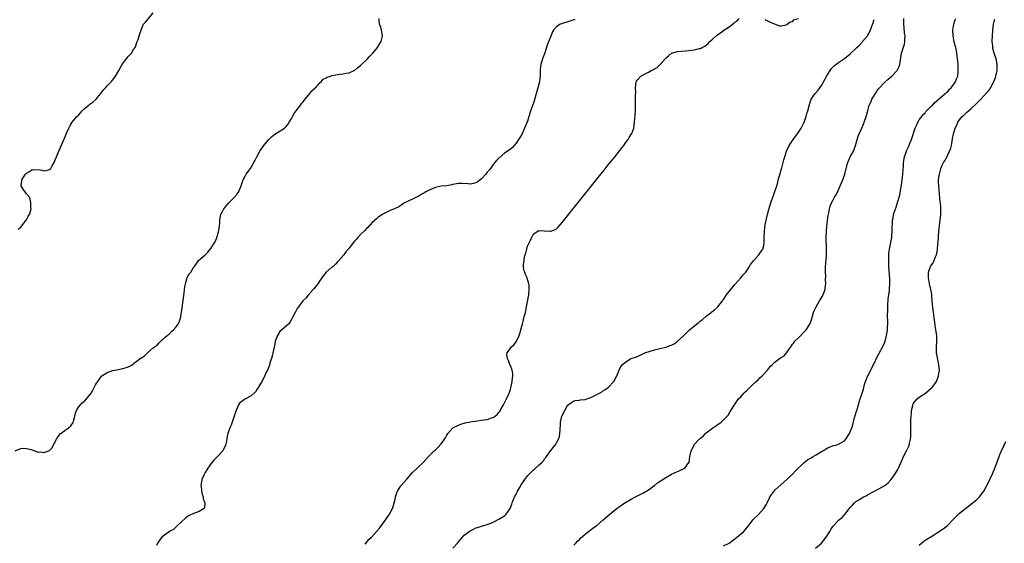
# Model space of a CAD drawing. Units: inches. Extents: x 2613000 to 2616000, y 1491000 to 1494000.
# Drawn here: x 2614575 to 2614917, y 1492477 to 1492659 of the extents above; entities that cross this region are included whole.
import ezdxf

# ---------------------------------------------------------------- set-up
doc = ezdxf.new("R2010")
doc.units = ezdxf.units.IN
doc.header["$MEASUREMENT"] = 0
doc.layers.add('LD26131491_10ft', color=61, linetype='Continuous')

msp = doc.modelspace()

# ---------------------------------------------------------------- linework, layer by layer
at = {"layer": 'LD26131491_10ft'}
for points, elevation in [([(2614574.13, 1492585.87), (2614575, 1492586.65), (2614575.25, 1492587), (2614576.89, 1492589), (2614577, 1492589.17), (2614577.58, 1492590.42), (2614578.03, 1492591), (2614578.52, 1492592.52), (2614578.58, 1492593), (2614578.5, 1492593.5), (2614578.51, 1492595), (2614578.31, 1492596.31), (2614578, 1492597), (2614577, 1492598.17), (2614576.39, 1492599), (2614575.79, 1492599.79), (2614575.13, 1492601), (2614575.4, 1492602.6), (2614575.37, 1492603), (2614575.91, 1492603.91), (2614576.61, 1492605), (2614577, 1492605.38), (2614578.05, 1492605.95), (2614579, 1492606.58), (2614579.46, 1492606.54), (2614581, 1492606.65), (2614582.4, 1492606.4), (2614583, 1492606.13), (2614583.77, 1492606.23), (2614585, 1492606.59), (2614585.22, 1492606.78), (2614585.42, 1492607), (2614585.91, 1492607.91), (2614586.55, 1492609), (2614586.7, 1492609.3), (2614587, 1492610.03), (2614587.36, 1492611), (2614588.19, 1492613), (2614590.26, 1492617.74), (2614591, 1492619.51), (2614591.65, 1492621), (2614592.12, 1492621.88), (2614592.83, 1492623), (2614594.48, 1492625), (2614594.76, 1492625.24), (2614595, 1492625.52), (2614595.75, 1492626.25), (2614596.27, 1492627), (2614597, 1492627.67), (2614598.62, 1492629), (2614599, 1492629.29), (2614600.01, 1492629.99), (2614601.04, 1492630.96), (2614602.76, 1492633), (2614603.76, 1492634.24), (2614604.42, 1492635), (2614605, 1492635.66), (2614606.35, 1492637), (2614607, 1492637.79), (2614607.89, 1492639), (2614609, 1492640.93), (2614609.72, 1492642.28), (2614610.23, 1492643), (2614611, 1492644.25), (2614611.66, 1492645), (2614612.23, 1492645.77), (2614613, 1492646.58), (2614613.43, 1492647), (2614614.08, 1492648.08), (2614614.81, 1492649.19), (2614615.35, 1492650.65), (2614615.46, 1492651), (2614615.72, 1492651.72), (2614616.16, 1492653), (2614616.32, 1492653.68), (2614617, 1492655.64), (2614617.67, 1492657), (2614618.3, 1492657.7), (2614619, 1492658.57), (2614621.01, 1492661)], 8140), ([(2614573.04, 1492509.04), (2614575, 1492509.79), (2614576.1, 1492509.9), (2614577, 1492509.84), (2614578.57, 1492509.43), (2614579, 1492509.31), (2614579.92, 1492509), (2614580.7, 1492508.7), (2614581, 1492508.62), (2614582.48, 1492508.48), (2614583, 1492508.38), (2614584.94, 1492509.06), (2614585.93, 1492510.07), (2614587, 1492512.22), (2614587.37, 1492513), (2614588, 1492514), (2614588.85, 1492515), (2614589, 1492515.14), (2614591.62, 1492517), (2614592.36, 1492517.64), (2614593.17, 1492518.83), (2614593.28, 1492519.28), (2614593.76, 1492521), (2614593.99, 1492522.01), (2614594.33, 1492523), (2614595, 1492524.13), (2614595.69, 1492525), (2614596.37, 1492525.63), (2614597, 1492526.17), (2614597.87, 1492527), (2614599, 1492528.44), (2614599.39, 1492529), (2614600, 1492530), (2614601, 1492531.94), (2614602.24, 1492533.76), (2614603, 1492534.92), (2614603.09, 1492535), (2614605, 1492536.19), (2614607, 1492536.83), (2614607.62, 1492537), (2614608.8, 1492537.2), (2614610.48, 1492537.52), (2614612.01, 1492537.99), (2614613.35, 1492538.65), (2614613.8, 1492539), (2614615, 1492539.87), (2614616.42, 1492541), (2614617, 1492541.41), (2614618, 1492542), (2614619, 1492542.99), (2614621, 1492544.75), (2614621.32, 1492545), (2614622.34, 1492545.66), (2614623, 1492546.53), (2614623.33, 1492546.67), (2614623.6, 1492547), (2614625, 1492548.27), (2614625.87, 1492549), (2614626.53, 1492549.47), (2614627.5, 1492550.5), (2614628.03, 1492551), (2614629, 1492552.05), (2614629.64, 1492553), (2614630.06, 1492553.94), (2614630.46, 1492555), (2614630.86, 1492557), (2614631.71, 1492563.71), (2614631.98, 1492566.02), (2614632.16, 1492567), (2614632.72, 1492568.72), (2614632.83, 1492569.17), (2614633.53, 1492570.47), (2614634.03, 1492571), (2614635, 1492572.61), (2614635.34, 1492573), (2614636, 1492574), (2614636.73, 1492575), (2614639, 1492577), (2614640.01, 1492577.99), (2614641, 1492579.15), (2614642.16, 1492581), (2614642.46, 1492581.54), (2614643, 1492582.62), (2614643.11, 1492582.89), (2614643.71, 1492585), (2614643.84, 1492586.16), (2614643.97, 1492587), (2614644.08, 1492588.08), (2614644.1, 1492589), (2614644.2, 1492589.8), (2614644.48, 1492591), (2614645, 1492592.05), (2614645.53, 1492593), (2614647.25, 1492595), (2614649, 1492596.8), (2614650.03, 1492597.97), (2614650.71, 1492599), (2614651, 1492599.59), (2614651.58, 1492601), (2614651.93, 1492602.07), (2614652.26, 1492603), (2614653, 1492604.5), (2614653.3, 1492605), (2614654.73, 1492607), (2614655.96, 1492609), (2614656.32, 1492609.68), (2614656.96, 1492611), (2614658.06, 1492613), (2614659.36, 1492615), (2614661, 1492616.94), (2614662.06, 1492617.94), (2614663.17, 1492618.83), (2614666.54, 1492621), (2614666.81, 1492621.19), (2614667, 1492621.4), (2614667.76, 1492622.24), (2614668.22, 1492623), (2614669, 1492624.31), (2614669.32, 1492625), (2614669.91, 1492626.09), (2614670.6, 1492627), (2614671, 1492627.46), (2614672.15, 1492629), (2614672.5, 1492629.5), (2614673, 1492630), (2614673.39, 1492630.61), (2614673.7, 1492631), (2614675.39, 1492633), (2614676.04, 1492633.96), (2614677, 1492634.73), (2614677.13, 1492634.87), (2614677.29, 1492635), (2614679, 1492636.77), (2614679.35, 1492637), (2614679.99, 1492638.01), (2614681, 1492638.45), (2614681.36, 1492638.64), (2614682.56, 1492639), (2614683, 1492639.23), (2614683.24, 1492639.24), (2614685, 1492639.63), (2614685.68, 1492639.68), (2614687, 1492639.81), (2614688, 1492640), (2614689, 1492640.21), (2614691, 1492641.14), (2614692, 1492642), (2614693, 1492642.67), (2614695.39, 1492645), (2614696.13, 1492645.87), (2614697.24, 1492647), (2614698.89, 1492649), (2614699.7, 1492650.3), (2614700.11, 1492651), (2614700.47, 1492652.47), (2614700.62, 1492653), (2614700.29, 1492655), (2614699.97, 1492655.97), (2614699.59, 1492657), (2614699.41, 1492658.59), (2614699.41, 1492659)], 8150), ([(2614767.35, 1492658.65), (2614767, 1492658.51), (2614765, 1492657.83), (2614764.32, 1492657.68), (2614763, 1492657.25), (2614762.79, 1492657.21), (2614762.25, 1492657), (2614761, 1492656.11), (2614759.96, 1492655), (2614759.61, 1492654.39), (2614759, 1492652.89), (2614757.94, 1492650.06), (2614757, 1492647.11), (2614756.17, 1492645), (2614755.83, 1492643.83), (2614755.55, 1492643), (2614755.46, 1492642.54), (2614755.37, 1492641), (2614755.37, 1492639.37), (2614755.08, 1492637), (2614755, 1492636.65), (2614754.57, 1492635), (2614753, 1492629.62), (2614752.82, 1492629.18), (2614751.81, 1492626.19), (2614751, 1492623.43), (2614749.93, 1492621), (2614749, 1492618.78), (2614748.24, 1492617.76), (2614747, 1492615.7), (2614746.34, 1492615), (2614745.69, 1492614.31), (2614745, 1492613.66), (2614744.63, 1492613.37), (2614743, 1492612.27), (2614741, 1492610.59), (2614740.23, 1492609.77), (2614739.62, 1492609), (2614739, 1492608.36), (2614738.12, 1492607), (2614737.61, 1492606.39), (2614737, 1492605.72), (2614736.71, 1492605.3), (2614736.52, 1492605), (2614735, 1492603.39), (2614734.57, 1492603), (2614733.71, 1492602.29), (2614733, 1492601.97), (2614732.26, 1492601.74), (2614731, 1492601.56), (2614730.41, 1492601.59), (2614728.27, 1492601.73), (2614727, 1492601.73), (2614726.33, 1492601.67), (2614725, 1492601.37), (2614724.66, 1492601.34), (2614723, 1492600.98), (2614721, 1492600.79), (2614719, 1492600.4), (2614717.91, 1492599.91), (2614717, 1492599.56), (2614715.92, 1492599), (2614715.34, 1492598.66), (2614715, 1492598.4), (2614714.03, 1492597.97), (2614713, 1492597.26), (2614712.81, 1492597.19), (2614712.39, 1492597), (2614711, 1492596.3), (2614709.71, 1492595.71), (2614709, 1492595.4), (2614708.26, 1492595), (2614707.49, 1492594.51), (2614707, 1492594.16), (2614706.29, 1492593.71), (2614704.95, 1492593.05), (2614703, 1492592.25), (2614701, 1492591.27), (2614700.57, 1492591), (2614699.63, 1492590.37), (2614699, 1492589.98), (2614698.48, 1492589.52), (2614697, 1492588.24), (2614695.49, 1492586.51), (2614695, 1492586.1), (2614694.52, 1492585.48), (2614693, 1492584.04), (2614692.05, 1492583), (2614691.57, 1492582.43), (2614691, 1492581.83), (2614690.32, 1492581), (2614689, 1492579.27), (2614687.93, 1492578.07), (2614687.13, 1492577), (2614685.5, 1492575), (2614685, 1492574.54), (2614684.23, 1492573.77), (2614683.44, 1492573), (2614683, 1492572.7), (2614681, 1492570.98), (2614680.13, 1492569.87), (2614679.5, 1492569), (2614679, 1492568.19), (2614678.18, 1492567), (2614676.79, 1492565.21), (2614676.55, 1492565), (2614674.77, 1492563), (2614674.02, 1492561.98), (2614673, 1492561.02), (2614671.42, 1492559), (2614671, 1492558.42), (2614670.24, 1492557), (2614669.44, 1492555.44), (2614669.24, 1492555), (2614669.17, 1492554.83), (2614669, 1492554.6), (2614668.46, 1492553.54), (2614667.95, 1492553), (2614665.64, 1492551), (2614665, 1492550.41), (2614664.09, 1492549), (2614663.39, 1492547), (2614663.34, 1492546.66), (2614663, 1492545), (2614662.58, 1492543), (2614662.36, 1492542.36), (2614662.01, 1492541), (2614661.5, 1492539.5), (2614661.32, 1492538.68), (2614661, 1492537.94), (2614660.76, 1492537.24), (2614660.24, 1492536.24), (2614659.49, 1492534.51), (2614659, 1492533.7), (2614658.78, 1492533.22), (2614658.08, 1492532.08), (2614657.31, 1492530.69), (2614657, 1492530.26), (2614656.5, 1492529.5), (2614655, 1492528.13), (2614653, 1492527), (2614651, 1492525.52), (2614650.63, 1492525), (2614649.75, 1492523), (2614649.54, 1492522.46), (2614649.09, 1492521), (2614648.42, 1492519), (2614648.05, 1492517.95), (2614647.61, 1492517), (2614646.89, 1492515), (2614646.55, 1492513.45), (2614646.39, 1492512.39), (2614646.1, 1492511), (2614645.14, 1492509), (2614643.33, 1492507), (2614643, 1492506.67), (2614642.12, 1492505.88), (2614641.39, 1492505), (2614639.96, 1492503), (2614639.61, 1492502.39), (2614639, 1492501.46), (2614638.74, 1492501), (2614638.57, 1492500.57), (2614637.88, 1492499), (2614637.71, 1492498.29), (2614637.55, 1492497), (2614637.72, 1492495.72), (2614637.77, 1492495), (2614638, 1492494), (2614638.32, 1492493), (2614638.36, 1492492.36), (2614638.87, 1492491), (2614638.8, 1492489.2), (2614638.67, 1492489), (2614637, 1492487.92), (2614635.37, 1492487.37), (2614635, 1492487.23), (2614633.46, 1492486.54), (2614633, 1492486.27), (2614632.27, 1492485.73), (2614629.35, 1492483), (2614629.19, 1492482.81), (2614629, 1492482.67), (2614628.13, 1492481.87), (2614626.89, 1492481.11), (2614626.7, 1492481), (2614624.01, 1492479), (2614623.53, 1492478.47), (2614623, 1492477.71), (2614622.47, 1492477), (2614622.12, 1492476.12)], 8160), ([(2614694.57, 1492476.57), (2614695.82, 1492478.18), (2614696.75, 1492479), (2614698.79, 1492481.21), (2614699.7, 1492482.3), (2614700.18, 1492483), (2614701, 1492484.06), (2614703.03, 1492486.97), (2614704.09, 1492489), (2614704.34, 1492489.66), (2614704.7, 1492491), (2614705, 1492492.25), (2614705.15, 1492493), (2614705.6, 1492494.4), (2614705.85, 1492495), (2614707, 1492496.8), (2614707.14, 1492497), (2614707.97, 1492498.03), (2614709, 1492499.22), (2614711, 1492501.48), (2614712.6, 1492503), (2614714.67, 1492505), (2614716.55, 1492507), (2614717, 1492507.46), (2614718.56, 1492509), (2614719, 1492509.4), (2614719.8, 1492510.2), (2614721, 1492511.44), (2614722.48, 1492513.52), (2614723, 1492514.41), (2614723.31, 1492515), (2614724.98, 1492517), (2614727, 1492517.95), (2614727.77, 1492518.23), (2614729.31, 1492518.69), (2614730.6, 1492519), (2614731, 1492519.08), (2614733.46, 1492519.46), (2614735, 1492519.61), (2614735.77, 1492519.77), (2614737, 1492519.9), (2614738.45, 1492520.45), (2614739, 1492520.58), (2614739.7, 1492521), (2614740.4, 1492521.6), (2614741, 1492522.34), (2614741.31, 1492522.69), (2614741.52, 1492523), (2614742.64, 1492525), (2614743.65, 1492527), (2614744.54, 1492529), (2614745, 1492530.29), (2614745.17, 1492530.83), (2614745.67, 1492533), (2614745.76, 1492534.24), (2614745.88, 1492535), (2614745.87, 1492535.87), (2614745.65, 1492537), (2614745, 1492538.63), (2614744.83, 1492539), (2614744.38, 1492540.38), (2614743.98, 1492541), (2614743.78, 1492542.22), (2614743.89, 1492543), (2614745, 1492544.68), (2614745.31, 1492545), (2614746.17, 1492545.83), (2614747, 1492546.77), (2614747.1, 1492546.9), (2614747.16, 1492547), (2614748.06, 1492549), (2614748.3, 1492549.7), (2614749, 1492552.29), (2614749.17, 1492553), (2614749.58, 1492554.42), (2614749.92, 1492555.92), (2614750.21, 1492557), (2614750.66, 1492559), (2614751, 1492560.68), (2614751.34, 1492562.66), (2614751.39, 1492563), (2614751.41, 1492563.41), (2614751.56, 1492565), (2614751.51, 1492566.49), (2614751.47, 1492567), (2614750.88, 1492568.88), (2614750.86, 1492569), (2614750.21, 1492570.21), (2614749.98, 1492571), (2614749.69, 1492571.69), (2614749.6, 1492573), (2614749.53, 1492573.53), (2614749.78, 1492575), (2614749.84, 1492575.84), (2614750.16, 1492577), (2614750.39, 1492577.61), (2614750.67, 1492579), (2614751, 1492580.03), (2614751.94, 1492582.06), (2614753, 1492584.24), (2614754.2, 1492585), (2614754.7, 1492585.3), (2614755, 1492585.4), (2614756.72, 1492585.28), (2614758.83, 1492585.17), (2614759, 1492585.2), (2614760.37, 1492585.63), (2614761, 1492586.07), (2614761.51, 1492586.49), (2614763, 1492588.19), (2614775, 1492603.22), (2614777, 1492605.72), (2614777.58, 1492606.42), (2614779, 1492608.22), (2614780.25, 1492609.75), (2614781, 1492610.72), (2614783, 1492613.23), (2614783.8, 1492614.2), (2614784.42, 1492615), (2614785, 1492615.83), (2614785.89, 1492617), (2614786.27, 1492617.73), (2614787.08, 1492619), (2614787.13, 1492619.13), (2614787.83, 1492621), (2614787.97, 1492622.03), (2614788.15, 1492623), (2614788.23, 1492624.23), (2614788.36, 1492625.64), (2614788.41, 1492627), (2614788.43, 1492628.43), (2614788.51, 1492629.49), (2614788.49, 1492631), (2614788.43, 1492632.43), (2614788.52, 1492633.48), (2614788.45, 1492635), (2614788.67, 1492637), (2614788.77, 1492637.23), (2614789, 1492637.61), (2614790.26, 1492639), (2614791.8, 1492639.8), (2614793, 1492640.35), (2614793.95, 1492641), (2614794.66, 1492641.34), (2614795, 1492641.54), (2614795.98, 1492642.02), (2614797, 1492643), (2614798.79, 1492645), (2614799, 1492645.27), (2614799.9, 1492646.1), (2614801, 1492646.97), (2614803, 1492647.53), (2614805.8, 1492647.8), (2614807, 1492647.88), (2614808.03, 1492648.03), (2614809, 1492648.12), (2614810.56, 1492648.56), (2614811, 1492648.65), (2614811.65, 1492649), (2614812.55, 1492649.45), (2614813.7, 1492650.3), (2614814.31, 1492651), (2614815, 1492651.59), (2614816.46, 1492653), (2614817, 1492653.44), (2614817.95, 1492654.05), (2614819, 1492654.9), (2614819.07, 1492654.93), (2614819.16, 1492655), (2614821, 1492656.15), (2614822.64, 1492657.36), (2614823, 1492657.75), (2614823.77, 1492658.23), (2614824.47, 1492659)], 8170), ([(2614725, 1492475.28), (2614726.65, 1492477), (2614727, 1492477.47), (2614728.41, 1492479), (2614729, 1492479.73), (2614730.72, 1492481), (2614731, 1492481.25), (2614732.2, 1492481.8), (2614733, 1492482.24), (2614733.61, 1492482.39), (2614735, 1492482.85), (2614737, 1492483.43), (2614737.66, 1492483.66), (2614739, 1492484.25), (2614740.81, 1492485.19), (2614741, 1492485.25), (2614741.61, 1492485.61), (2614743, 1492486.48), (2614743.53, 1492487), (2614744.98, 1492489.02), (2614745.5, 1492490.5), (2614745.65, 1492491), (2614746.07, 1492492.07), (2614746.46, 1492493), (2614747, 1492493.98), (2614747.35, 1492494.65), (2614747.5, 1492495), (2614748.15, 1492496.15), (2614748.79, 1492497.21), (2614749.62, 1492498.38), (2614750.02, 1492499), (2614751, 1492500.33), (2614751.61, 1492501), (2614753, 1492502.42), (2614753.35, 1492502.65), (2614755, 1492504.11), (2614755.99, 1492505), (2614756.47, 1492505.53), (2614757, 1492506.3), (2614757.34, 1492506.66), (2614757.59, 1492507), (2614759, 1492509.06), (2614759.85, 1492510.15), (2614760.54, 1492511), (2614761, 1492511.74), (2614761.72, 1492513), (2614762.02, 1492513.98), (2614762.24, 1492515), (2614762.25, 1492516.25), (2614762.31, 1492517), (2614762.39, 1492517.61), (2614762.44, 1492519), (2614762.92, 1492521), (2614763, 1492521.21), (2614763.91, 1492523), (2614765, 1492524.93), (2614765.07, 1492525), (2614767, 1492526.36), (2614767.5, 1492526.5), (2614769, 1492526.62), (2614769.3, 1492526.7), (2614771, 1492526.85), (2614773, 1492527.5), (2614775, 1492528.49), (2614776.6, 1492529.4), (2614777, 1492529.65), (2614777.82, 1492530.18), (2614779, 1492531), (2614780.95, 1492533.05), (2614781.97, 1492535), (2614782.76, 1492537), (2614783, 1492537.54), (2614783.56, 1492538.44), (2614783.97, 1492539), (2614785, 1492539.81), (2614786.89, 1492541), (2614788.55, 1492541.45), (2614790.35, 1492542.35), (2614791, 1492542.62), (2614791.68, 1492543), (2614795, 1492544.07), (2614796.4, 1492544.4), (2614797, 1492544.56), (2614799, 1492544.99), (2614800.5, 1492545.5), (2614801, 1492545.7), (2614801.86, 1492546.14), (2614803, 1492547.07), (2614805, 1492548.83), (2614807, 1492550.77), (2614807.13, 1492550.87), (2614807.24, 1492551), (2614809.64, 1492553), (2614810.42, 1492553.58), (2614811, 1492554.06), (2614811.56, 1492554.44), (2614813, 1492555.68), (2614814.75, 1492557), (2614815, 1492557.23), (2614815.99, 1492558.01), (2614817.08, 1492559), (2614818.62, 1492561), (2614818.76, 1492561.24), (2614819, 1492561.56), (2614819.57, 1492562.43), (2614819.98, 1492563), (2614821, 1492564.31), (2614823, 1492566.77), (2614825.01, 1492569), (2614825.9, 1492570.1), (2614826.73, 1492571), (2614827, 1492571.36), (2614828.06, 1492573), (2614828.38, 1492573.62), (2614829, 1492574.33), (2614829.5, 1492575), (2614831.3, 1492577), (2614832, 1492578), (2614832.66, 1492579), (2614833, 1492580.29), (2614833.15, 1492581), (2614833.15, 1492582.85), (2614833.18, 1492583.18), (2614833.21, 1492585), (2614833.4, 1492586.6), (2614833.53, 1492587.53), (2614833.82, 1492589), (2614834.07, 1492589.93), (2614834.27, 1492591), (2614834.75, 1492592.75), (2614835, 1492593.52), (2614835.43, 1492595), (2614835.71, 1492595.71), (2614836.37, 1492597.63), (2614836.89, 1492599), (2614837.52, 1492601), (2614837.84, 1492602.16), (2614838.04, 1492603), (2614838.41, 1492604.41), (2614839.11, 1492606.89), (2614839.22, 1492607.22), (2614839.76, 1492609), (2614840.01, 1492609.99), (2614840.33, 1492611), (2614840.84, 1492613), (2614841.76, 1492615), (2614843.2, 1492617), (2614844.7, 1492619), (2614845.99, 1492621), (2614846.99, 1492623), (2614847.7, 1492625), (2614847.98, 1492626.02), (2614848.28, 1492627), (2614848.84, 1492629.16), (2614849.5, 1492631), (2614850.87, 1492633), (2614851.86, 1492634.14), (2614852.5, 1492635), (2614853, 1492635.74), (2614853.76, 1492637), (2614855, 1492639.32), (2614856.04, 1492641), (2614856.44, 1492641.56), (2614857.42, 1492642.58), (2614857.98, 1492643), (2614859, 1492643.72), (2614861, 1492645.09), (2614863, 1492646.75), (2614865, 1492648.64), (2614865.33, 1492649), (2614866.19, 1492649.81), (2614867.17, 1492650.84), (2614867.28, 1492651), (2614869, 1492653), (2614870.08, 1492655), (2614870.67, 1492656.67), (2614870.85, 1492657.15), (2614871.3, 1492658.7)], 8180), ([(2614767, 1492476.29), (2614767.71, 1492477), (2614768.32, 1492477.68), (2614769, 1492478.27), (2614769.36, 1492478.64), (2614771, 1492480.1), (2614772.13, 1492481), (2614772.6, 1492481.4), (2614773, 1492481.64), (2614773.76, 1492482.24), (2614775, 1492483.09), (2614777.23, 1492485), (2614778.14, 1492485.86), (2614779.52, 1492487), (2614781, 1492488.28), (2614781.93, 1492489), (2614782.52, 1492489.48), (2614783.69, 1492490.31), (2614785, 1492491.1), (2614787, 1492492.22), (2614788.45, 1492493), (2614791, 1492494.32), (2614793, 1492495.51), (2614795, 1492496.93), (2614796.14, 1492497.86), (2614797, 1492498.43), (2614797.32, 1492498.68), (2614799, 1492499.78), (2614801, 1492500.89), (2614803, 1492501.82), (2614803.87, 1492502.13), (2614805.58, 1492503), (2614807, 1492504.93), (2614807.04, 1492505), (2614807.35, 1492507), (2614807.47, 1492507.47), (2614807.81, 1492509), (2614808.78, 1492511), (2614809, 1492511.32), (2614810.6, 1492513), (2614810.82, 1492513.18), (2614811, 1492513.39), (2614811.96, 1492514.04), (2614812.73, 1492515), (2614813, 1492515.23), (2614815.26, 1492517), (2614816.36, 1492517.64), (2614817, 1492518.09), (2614818.18, 1492519), (2614819, 1492519.7), (2614820.24, 1492521), (2614820.59, 1492521.41), (2614821.38, 1492522.62), (2614821.58, 1492523), (2614822.79, 1492525), (2614823.71, 1492526.29), (2614824.27, 1492527), (2614825, 1492527.77), (2614826.1, 1492529), (2614826.55, 1492529.45), (2614827, 1492529.83), (2614827.56, 1492530.44), (2614829, 1492531.77), (2614830.35, 1492533), (2614831, 1492533.63), (2614831.68, 1492534.32), (2614832.43, 1492535), (2614834.28, 1492537), (2614834.59, 1492537.41), (2614835, 1492537.92), (2614835.5, 1492538.5), (2614836.01, 1492539), (2614837, 1492539.93), (2614838.5, 1492541), (2614839, 1492541.33), (2614840.03, 1492541.97), (2614841, 1492543.1), (2614842.26, 1492545), (2614842.61, 1492545.39), (2614843, 1492545.97), (2614843.49, 1492546.51), (2614843.82, 1492547), (2614845, 1492548.25), (2614847.39, 1492550.61), (2614847.7, 1492551), (2614849.03, 1492553), (2614849.53, 1492554.47), (2614850.27, 1492557), (2614850.47, 1492557.53), (2614851.14, 1492559), (2614852.34, 1492561), (2614852.57, 1492561.43), (2614853.35, 1492562.65), (2614853.53, 1492563), (2614853.81, 1492563.81), (2614854.29, 1492565), (2614854.45, 1492566.45), (2614854.55, 1492567), (2614854.49, 1492568.49), (2614854.5, 1492569.5), (2614854.41, 1492571), (2614854.41, 1492572.41), (2614854.56, 1492574.56), (2614854.62, 1492575), (2614854.74, 1492577), (2614854.77, 1492579), (2614854.72, 1492583), (2614854.78, 1492585.22), (2614854.91, 1492587), (2614855, 1492587.88), (2614855.13, 1492589), (2614855.34, 1492590.66), (2614855.54, 1492591.54), (2614855.83, 1492593), (2614856.1, 1492593.9), (2614856.55, 1492595), (2614857, 1492595.84), (2614857.6, 1492597), (2614858.12, 1492597.88), (2614859, 1492599.61), (2614860.02, 1492601.98), (2614860.43, 1492603), (2614861.1, 1492605), (2614861.59, 1492607), (2614861.89, 1492607.89), (2614862.16, 1492609), (2614862.37, 1492609.63), (2614863.02, 1492610.98), (2614864.11, 1492613), (2614864.39, 1492613.61), (2614864.9, 1492615), (2614865.8, 1492618.2), (2614866.08, 1492619), (2614867, 1492620.96), (2614867.62, 1492622.38), (2614867.86, 1492623), (2614868.55, 1492625), (2614868.63, 1492625.37), (2614869, 1492626.63), (2614869.09, 1492627), (2614869.65, 1492629), (2614870.24, 1492630.24), (2614870.56, 1492631), (2614871, 1492631.71), (2614871.74, 1492633), (2614872.22, 1492633.78), (2614873, 1492634.7), (2614873.12, 1492634.88), (2614875, 1492636.87), (2614876.12, 1492637.88), (2614877, 1492638.61), (2614877.44, 1492639), (2614879, 1492640.63), (2614879.31, 1492641), (2614879.87, 1492642.13), (2614880.28, 1492643), (2614880.83, 1492647), (2614881.86, 1492650.14), (2614881.96, 1492651), (2614881.98, 1492651.98), (2614882.05, 1492653), (2614881.92, 1492654.08), (2614881.78, 1492655.78), (2614881.6, 1492657), (2614881.65, 1492659)], 8190), ([(2614819, 1492476.02), (2614821.02, 1492477), (2614823, 1492478.45), (2614823.3, 1492478.7), (2614823.7, 1492479), (2614826.06, 1492481), (2614827, 1492482.16), (2614827.73, 1492483), (2614829, 1492484.75), (2614829.21, 1492485), (2614831.15, 1492486.85), (2614832.98, 1492489.02), (2614833.78, 1492490.22), (2614834.15, 1492491), (2614835, 1492492.74), (2614835.15, 1492493), (2614835.94, 1492494.06), (2614836.58, 1492495), (2614837, 1492495.49), (2614839, 1492497.27), (2614841.05, 1492499), (2614843.07, 1492501), (2614843.97, 1492502.03), (2614847, 1492504.91), (2614848.17, 1492505.83), (2614849, 1492506.34), (2614849.4, 1492506.6), (2614850.11, 1492507), (2614851, 1492507.55), (2614853, 1492508.76), (2614853.46, 1492509), (2614855, 1492509.96), (2614855.71, 1492510.29), (2614857, 1492510.77), (2614857.17, 1492510.83), (2614857.99, 1492511), (2614859, 1492511.31), (2614861, 1492512.46), (2614861.49, 1492513), (2614862.74, 1492515), (2614863, 1492515.55), (2614863.56, 1492517), (2614863.93, 1492518.07), (2614864.54, 1492520.54), (2614864.69, 1492521), (2614864.78, 1492521.22), (2614865.25, 1492522.75), (2614865.29, 1492523), (2614865.39, 1492523.39), (2614866.17, 1492525.83), (2614866.5, 1492527), (2614867.12, 1492529), (2614867.6, 1492530.4), (2614867.73, 1492531), (2614867.99, 1492531.99), (2614868.32, 1492533), (2614869, 1492534.83), (2614869.08, 1492535), (2614870.14, 1492537), (2614870.42, 1492537.58), (2614871.3, 1492539.3), (2614872.42, 1492541.58), (2614874.24, 1492545), (2614875, 1492546.68), (2614875.12, 1492547), (2614875.65, 1492549), (2614875.85, 1492550.15), (2614875.95, 1492551), (2614875.97, 1492551.97), (2614876.06, 1492553), (2614876.12, 1492553.88), (2614875.97, 1492555.97), (2614876.07, 1492557.93), (2614876.05, 1492559), (2614876.1, 1492560.1), (2614876.17, 1492561), (2614876.24, 1492561.76), (2614876.6, 1492564.6), (2614876.63, 1492565), (2614876.63, 1492565.37), (2614876.74, 1492567), (2614876.72, 1492568.72), (2614876.41, 1492573), (2614876.37, 1492575), (2614876.42, 1492577), (2614876.46, 1492577.54), (2614876.63, 1492579), (2614877.45, 1492583), (2614877.51, 1492583.51), (2614877.62, 1492585), (2614877.58, 1492586.42), (2614877.61, 1492587), (2614877.67, 1492587.67), (2614877.69, 1492589), (2614877.88, 1492589.88), (2614878.03, 1492591), (2614878.7, 1492593), (2614878.8, 1492593.2), (2614879.33, 1492594.67), (2614879.52, 1492595.52), (2614880.24, 1492597.76), (2614880.67, 1492600.67), (2614880.79, 1492601.21), (2614881.32, 1492605), (2614881.42, 1492606.58), (2614881.51, 1492607.51), (2614881.51, 1492609), (2614881.82, 1492611), (2614882.3, 1492612.3), (2614882.59, 1492613), (2614882.73, 1492613.27), (2614883.34, 1492614.66), (2614883.75, 1492615.75), (2614884.24, 1492617), (2614885.61, 1492621), (2614886.14, 1492622.14), (2614886.48, 1492623), (2614887, 1492623.84), (2614887.83, 1492625), (2614888.34, 1492625.66), (2614889, 1492626.32), (2614889.31, 1492626.69), (2614891, 1492628.43), (2614891.58, 1492629), (2614892.25, 1492629.75), (2614896.04, 1492633), (2614896.52, 1492633.48), (2614897, 1492633.85), (2614897.53, 1492634.47), (2614898.08, 1492635), (2614899, 1492636.18), (2614899.54, 1492637), (2614899.94, 1492638.06), (2614900.33, 1492639), (2614900.46, 1492640.46), (2614900.53, 1492641), (2614900.54, 1492641.46), (2614900.45, 1492643), (2614900.33, 1492644.33), (2614900.32, 1492645), (2614900.09, 1492647), (2614899.91, 1492647.91), (2614899.64, 1492649), (2614899.14, 1492650.86), (2614899, 1492651.62), (2614898.72, 1492653), (2614898.66, 1492655), (2614899.03, 1492657), (2614899.49, 1492658.51), (2614899.66, 1492659)], 8200), ([(2614833.34, 1492658.66), (2614835, 1492657.89), (2614836.96, 1492657.04), (2614838.5, 1492656.5), (2614839, 1492656.43), (2614840.82, 1492656.82), (2614841, 1492656.91), (2614841.13, 1492657), (2614842.15, 1492657.85), (2614843, 1492658.01), (2614843.49, 1492658.51), (2614845, 1492658.99)], 8170), ([(2614851, 1492475.28), (2614853, 1492477), (2614854.62, 1492479), (2614855.88, 1492481), (2614856.34, 1492481.66), (2614857, 1492482.71), (2614857.22, 1492483), (2614859, 1492484.9), (2614860.18, 1492485.82), (2614861, 1492486.75), (2614861.25, 1492487), (2614861.85, 1492487.85), (2614863, 1492489.33), (2614863.84, 1492490.16), (2614864.51, 1492491), (2614865, 1492491.36), (2614866.02, 1492492.02), (2614867.65, 1492493), (2614868.58, 1492493.42), (2614869, 1492493.69), (2614870.52, 1492494.52), (2614871.17, 1492494.83), (2614873, 1492495.77), (2614875, 1492496.99), (2614876.14, 1492497.86), (2614877.1, 1492498.9), (2614877.57, 1492499.57), (2614878.65, 1492501), (2614879.51, 1492502.49), (2614879.77, 1492503), (2614881, 1492505.91), (2614881.53, 1492507), (2614882.73, 1492509.27), (2614883.38, 1492510.62), (2614883.51, 1492511), (2614883.62, 1492511.62), (2614883.97, 1492513), (2614884.05, 1492513.95), (2614884.08, 1492515), (2614884.05, 1492516.05), (2614884.07, 1492517), (2614884.12, 1492517.88), (2614884.08, 1492519), (2614884.07, 1492520.07), (2614884.16, 1492521), (2614884.26, 1492521.74), (2614884.35, 1492523), (2614884.72, 1492524.72), (2614884.77, 1492525), (2614884.83, 1492525.17), (2614885, 1492525.48), (2614886.26, 1492527), (2614887, 1492527.57), (2614889.1, 1492529), (2614891, 1492530.6), (2614891.25, 1492530.75), (2614891.43, 1492531), (2614892.96, 1492533.04), (2614893.71, 1492535), (2614893.78, 1492535.78), (2614893.97, 1492537), (2614893.84, 1492539), (2614893.02, 1492543.02), (2614892.94, 1492544.94), (2614893.08, 1492546.92), (2614893.05, 1492549), (2614892.76, 1492551), (2614892.51, 1492552.51), (2614892.39, 1492553.61), (2614892.06, 1492556.06), (2614891.7, 1492559), (2614891.64, 1492559.64), (2614891.32, 1492562.68), (2614891.31, 1492563.31), (2614890.98, 1492564.98), (2614890.51, 1492567), (2614890.33, 1492568.33), (2614890.15, 1492569), (2614890.25, 1492570.25), (2614890.23, 1492571), (2614890.91, 1492573), (2614891, 1492573.16), (2614891.78, 1492574.22), (2614892.88, 1492576.88), (2614892.96, 1492577.04), (2614893.29, 1492578.71), (2614893.33, 1492579.33), (2614893.54, 1492581.54), (2614893.64, 1492583), (2614893.72, 1492583.72), (2614893.9, 1492586.1), (2614894.16, 1492588.16), (2614894.45, 1492591), (2614894.48, 1492592.48), (2614894.51, 1492593), (2614894.5, 1492593.5), (2614894.36, 1492595), (2614894.18, 1492596.18), (2614894.14, 1492597), (2614894, 1492598), (2614893.85, 1492599.85), (2614893.73, 1492601), (2614893.69, 1492602.31), (2614893.7, 1492603), (2614893.84, 1492603.84), (2614893.96, 1492605), (2614894.36, 1492606.36), (2614894.53, 1492607), (2614895, 1492608.15), (2614895.46, 1492609), (2614896.08, 1492609.92), (2614897.52, 1492613), (2614897.93, 1492614.07), (2614898.14, 1492615), (2614898.36, 1492616.36), (2614898.58, 1492617.42), (2614898.83, 1492619), (2614899.44, 1492621), (2614899.99, 1492622.01), (2614900.37, 1492623), (2614901, 1492623.89), (2614901.85, 1492625), (2614902.47, 1492625.53), (2614903, 1492626.06), (2614903.54, 1492626.46), (2614904.08, 1492627), (2614905, 1492627.78), (2614906.69, 1492629.31), (2614907, 1492629.67), (2614907.7, 1492630.3), (2614908.32, 1492631), (2614910.6, 1492633.4), (2614911, 1492633.93), (2614911.5, 1492634.5), (2614911.78, 1492635), (2614912.64, 1492636.64), (2614912.84, 1492637), (2614913, 1492637.44), (2614913.45, 1492638.55), (2614913.62, 1492639), (2614914.03, 1492641), (2614914.02, 1492641.98), (2614914.04, 1492643), (2614913.9, 1492643.9), (2614913.65, 1492645), (2614912.98, 1492647), (2614912.59, 1492648.59), (2614912.51, 1492649), (2614912.48, 1492649.52), (2614912.35, 1492651), (2614912.41, 1492653), (2614912.52, 1492655), (2614912.72, 1492657), (2614913, 1492658.02), (2614913.22, 1492658.78)], 8210), ([(2614887, 1492476.25), (2614887.8, 1492477), (2614888.45, 1492477.55), (2614889, 1492477.95), (2614889.66, 1492478.34), (2614891.54, 1492479.54), (2614893, 1492480.42), (2614894.57, 1492481.43), (2614895.74, 1492482.26), (2614896.66, 1492483), (2614897, 1492483.31), (2614898.66, 1492485), (2614899, 1492485.39), (2614899.78, 1492486.22), (2614901, 1492487.36), (2614903, 1492488.94), (2614905.3, 1492490.7), (2614907, 1492492.1), (2614907.89, 1492493), (2614908.42, 1492493.58), (2614909, 1492494.38), (2614909.4, 1492495), (2614910.51, 1492497), (2614911, 1492498.02), (2614911.52, 1492499), (2614912.45, 1492501), (2614913.25, 1492503), (2614914.73, 1492507), (2614915, 1492507.68), (2614915.56, 1492509), (2614916.47, 1492511), (2614917, 1492512.25)], 8220)]:
    msp.add_lwpolyline(points, dxfattribs=dict(at, elevation=elevation))

doc.saveas('drawing.dxf')
